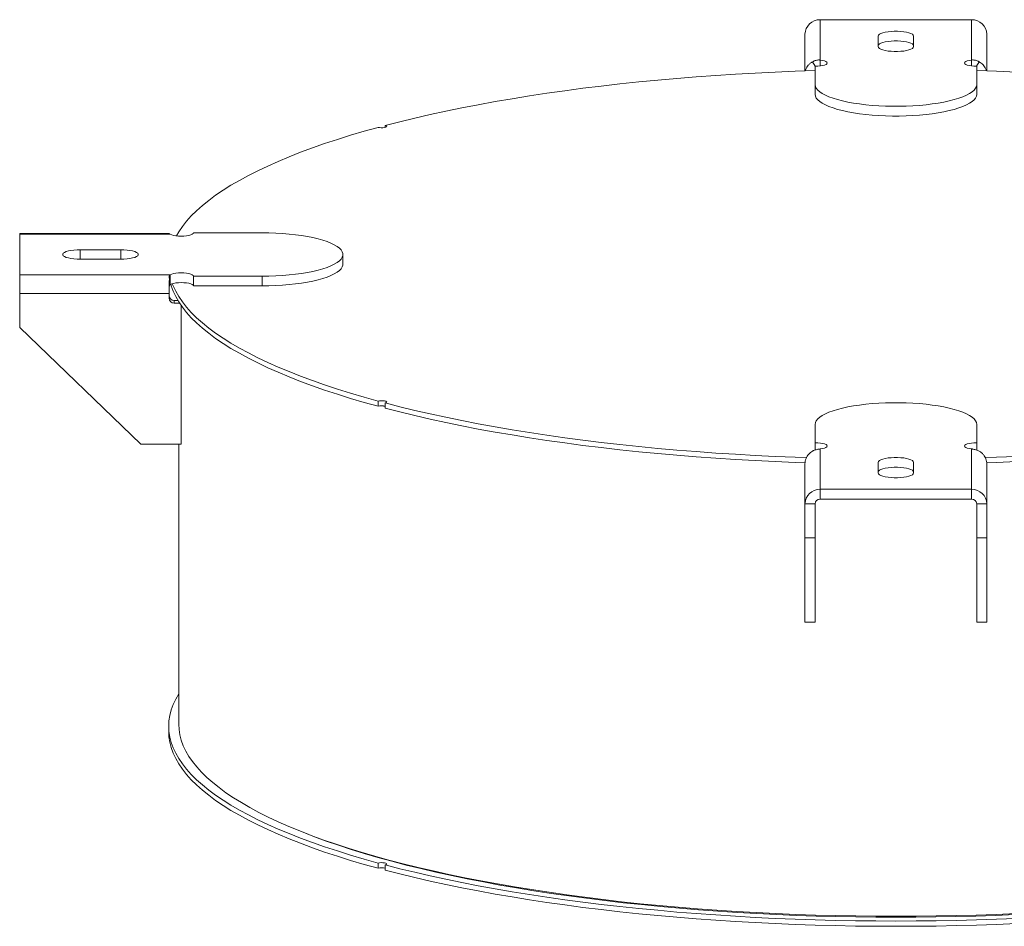
# Model space of a CAD drawing. Units: inches. Extents: x 0.5 to 10.5, y 0.5 to 7.9.
# Drawn here: x 6.8 to 8.1, y 3.3 to 4.4 of the extents above; entities that cross this region are included whole.
import ezdxf

# ---------------------------------------------------------------- set-up
doc = ezdxf.new("R2010")
doc.units = ezdxf.units.IN
doc.header["$MEASUREMENT"] = 0

msp = doc.modelspace()

# ---------------------------------------------------------------- linework, layer by layer
at = {"color": 7, "linetype": 'Continuous', "lineweight": 15}
for p, q in [((7.8242489, 4.4334234), (7.8242489, 4.3834944)), ((8.0117489, 4.4334234), (7.8242489, 4.4334234)), ((8.0117489, 4.3834944), (8.0117489, 4.4334234)), ((7.8054989, 4.3700931), (7.8054989, 4.4153588)), ((7.8961239, 4.41333), (7.8961239, 4.3999345)), ((7.9398739, 4.3999345), (7.9398739, 4.41333)), ((8.0304989, 4.3700931), (8.0304989, 4.4153588)), ((7.8148733, 4.3813512), (7.8181807, 4.3758324)), ((7.8179989, 4.3758225), (7.8179989, 4.3530501)), ((7.8242489, 4.3834944), (7.8242489, 4.376188)), ((8.0117489, 4.3834944), (8.0117489, 4.376188)), ((8.0178122, 4.3758303), (8.0211193, 4.3813517)), ((8.0179989, 4.3530501), (8.0179989, 4.3758225)), ((7.8179989, 4.3530501), (7.8179989, 4.341007)), ((8.0179989, 4.3530501), (8.0179989, 4.341007)), ((7.2860375, 4.3025417), (7.2860375, 4.3001819)), ((7.018705, 4.1687094), (6.8336239, 4.1687094)), ((6.8336239, 4.168024), (6.8336239, 4.1687094)), ((6.8336239, 4.168024), (6.8336239, 4.1177907)), ((7.019988, 4.168024), (6.8336239, 4.168024)), ((7.1336239, 4.1696984), (7.0486239, 4.1696984)), ((6.9586239, 4.1487679), (6.9086239, 4.1487679)), ((6.9086239, 4.1370468), (6.9586239, 4.1370468)), ((7.2336239, 4.1308643), (7.2336239, 4.1429073)), ((6.8336239, 4.1177907), (7.019988, 4.1177907)), ((6.8336239, 4.0947028), (6.8336239, 4.1177907)), ((7.018953, 4.1128583), (7.018953, 4.1041035)), ((7.019988, 4.1177907), (7.019988, 4.1057476)), ((7.0486239, 4.1161162), (7.1336239, 4.1161162)), ((7.0486239, 4.1161162), (7.0486239, 4.1040732)), ((7.1336239, 4.1161162), (7.1336239, 4.1040732)), ((7.0186239, 4.0947028), (6.8336239, 4.0947028)), ((6.8336239, 4.0525521), (6.8336239, 4.0947028)), ((7.0186239, 4.0886812), (7.0186239, 4.0947028)), ((7.0486239, 4.1040732), (7.1336239, 4.1040732)), ((7.0248739, 4.0860086), (7.0248739, 4.0826597)), ((7.0294713, 4.0860086), (7.0248739, 4.0860086)), ((7.0315769, 4.0826597), (7.0248739, 4.0826597)), ((7.0336239, 4.0796505), (7.0336239, 3.9080356)), ((6.9836239, 3.9080356), (6.8336239, 4.0525521)), ((7.2771987, 3.9615548), (7.2771987, 3.9550757)), ((7.2860375, 3.9548907), (7.2840761, 3.9554253)), ((7.2860375, 3.9527077), (7.2860375, 3.9591868)), ((7.8179989, 3.9327646), (7.8179989, 3.9099922)), ((8.0179989, 3.9099922), (8.0179989, 3.9327646)), ((7.0336239, 3.9080356), (6.9836239, 3.9080356)), ((7.0304989, 3.9080356), (7.0304989, 3.5618304)), ((7.8179989, 3.9099922), (7.8179989, 3.9009069)), ((7.8242489, 3.9023203), (7.8242489, 3.8523913)), ((8.0117489, 3.8523913), (8.0117489, 3.9023203)), ((8.0179989, 3.9099922), (8.0179989, 3.9008958)), ((7.8054989, 3.8838903), (7.8054989, 3.8343267)), ((7.8961239, 3.8858802), (7.8961239, 3.8724846)), ((7.9398739, 3.8724846), (7.9398739, 3.8858802)), ((8.0304989, 3.8838903), (8.0304989, 3.8343267)), ((7.8242489, 3.8403482), (7.8242489, 3.8523913)), ((7.8242489, 3.8523913), (8.0117489, 3.8523913)), ((8.0117489, 3.8403482), (8.0117489, 3.8523913)), ((7.8242489, 3.8403482), (8.0117489, 3.8403482)), ((7.8179989, 3.8343267), (7.8054989, 3.8343267)), ((7.8054989, 3.8343267), (7.8054989, 3.792176)), ((7.8179989, 3.8343267), (7.8179989, 3.792176)), ((8.0179989, 3.8343267), (8.0304989, 3.8343267)), ((8.0179989, 3.792176), (8.0179989, 3.8343267)), ((8.0304989, 3.792176), (8.0304989, 3.8343267)), ((7.8054989, 3.792176), (7.8179989, 3.792176)), ((7.8054989, 3.6878462), (7.8054989, 3.792176)), ((7.8179989, 3.6878462), (7.8179989, 3.792176)), ((8.0179989, 3.792176), (8.0304989, 3.792176)), ((8.0179989, 3.6878462), (8.0179989, 3.792176)), ((8.0304989, 3.6878462), (8.0304989, 3.792176)), ((7.8054989, 3.6878462), (7.8179989, 3.6878462)), ((8.0179989, 3.6878462), (8.0304989, 3.6878462)), ((7.0179989, 3.5592772), (7.0179989, 3.5527981)), ((7.2771987, 3.3899678), (7.2771987, 3.3834887)), ((7.2860375, 3.3811206), (7.2860375, 3.3875998))]:
    msp.add_line(p, q, dxfattribs=at)
at = {"color": 8, "linetype": 'Continuous', "lineweight": 15}
for p, q in [((6.9086239, 4.1487679), (6.9086239, 4.1370468)), ((6.9586239, 4.1487679), (6.9586239, 4.1370468))]:
    msp.add_line(p, q, dxfattribs=at)
at = {"color": 7, "linetype": 'Continuous', "lineweight": 15, "flags": 128}
for points in [[(7.9398739, 4.41333), (7.9395014, 4.4144069), (7.9383967, 4.4154471), (7.9365974, 4.4164152), (7.9341647, 4.4172783), (7.9311815, 4.4180069), (7.9277494, 4.4185762), (7.9239852, 4.4189669), (7.9200172, 4.4191656), (7.9159805, 4.4191656), (7.9120125, 4.4189669), (7.9082483, 4.4185762), (7.9048162, 4.4180069), (7.901833, 4.4172783), (7.8994004, 4.4164152), (7.897601, 4.4154471), (7.8964963, 4.4144069), (7.8961239, 4.41333)], [(7.9398739, 4.401287), (7.9395014, 4.4023639), (7.9383967, 4.4034041), (7.9365974, 4.4043722), (7.9341647, 4.4052352), (7.9311815, 4.4059638), (7.9277494, 4.4065331), (7.9239852, 4.4069238), (7.9200172, 4.4071226), (7.9159805, 4.4071226), (7.9120125, 4.4069238), (7.9082483, 4.4065331), (7.9048162, 4.4059638), (7.901833, 4.4052352), (7.8994004, 4.4043722), (7.897601, 4.4034041), (7.8964963, 4.4023639), (7.8961239, 4.401287)], [(7.8961239, 4.3999345), (7.8964963, 4.3988576), (7.897601, 4.3978174), (7.8994004, 4.3968493), (7.901833, 4.3959863), (7.9048162, 4.3952577), (7.9082483, 4.3946883), (7.9120125, 4.3942977), (7.9159805, 4.3940989), (7.9200172, 4.3940989), (7.9239852, 4.3942977), (7.9277494, 4.3946883), (7.9311815, 4.3952577), (7.9341647, 4.3959863), (7.9365974, 4.3968493), (7.9383967, 4.3978174), (7.9395014, 4.3988576), (7.9398739, 4.3999345)], [(7.8179989, 4.3758225), (7.8213598, 4.3759247), (7.8245499, 4.376226), (7.8274069, 4.3767112), (7.8297854, 4.3773555), (7.8315645, 4.3781263), (7.8326539, 4.3789842), (7.8329979, 4.3798858), (7.8325793, 4.380785), (7.8314192, 4.3816363), (7.8295766, 4.3823962), (7.8271453, 4.3830263), (7.8242489, 4.3834944)], [(8.0117489, 4.3834944), (8.0088524, 4.3830263), (8.0064211, 4.3823962), (8.0045786, 4.3816363), (8.0034184, 4.380785), (8.0029998, 4.3798858), (8.0033438, 4.3789842), (8.0044332, 4.3781263), (8.0062123, 4.3773555), (8.0085908, 4.3767112), (8.0114478, 4.376226), (8.0146379, 4.3759247), (8.0179989, 4.3758225)], [(7.2860375, 4.3025417), (7.3040949, 4.3071819), (7.3226268, 4.3116858), (7.3416188, 4.3160499), (7.3610563, 4.320271), (7.3809243, 4.3243456), (7.4012074, 4.3282707), (7.4218899, 4.3320432), (7.4429559, 4.3356602), (7.464389, 4.3391189), (7.4861727, 4.3424167), (7.5082902, 4.345551), (7.5307243, 4.3485193), (7.5534578, 4.3513194), (7.576473, 4.3539491), (7.5997521, 4.3564064), (7.6232773, 4.3586894), (7.6470302, 4.3607963), (7.6709926, 4.3627255), (7.6951458, 4.3644754), (7.7194714, 4.3660448), (7.7439503, 4.3674325), (7.7685638, 4.3686373), (7.7932928, 4.3696583), (7.8179989, 4.3704912)], [(8.0179989, 4.3704912), (8.0427049, 4.3696583), (8.0674339, 4.3686373)], [(7.8179989, 4.3530501), (7.8183591, 4.350778), (7.8194373, 4.3485223), (7.8212256, 4.3462993), (7.8237111, 4.3441249), (7.826876, 4.3420148), (7.8306974, 4.3399842), (7.8351479, 4.3380477), (7.8401953, 4.3362193), (7.8458032, 4.3345122), (7.8519314, 4.3329387), (7.8585355, 4.3315101), (7.8655681, 4.3302366), (7.8729785, 4.3291276), (7.8807132, 4.3281909), (7.8887166, 4.3274333), (7.8969309, 4.3268603), (7.9052971, 4.3264759), (7.9137547, 4.3262831), (7.922243, 4.3262831), (7.9307006, 4.3264759), (7.9390668, 4.3268603), (7.9472811, 4.3274333), (7.9552845, 4.3281909), (7.9630192, 4.3291276), (7.9704296, 4.3302366), (7.9774622, 4.3315101), (7.9840663, 4.3329387), (7.9901945, 4.3345122), (7.9958024, 4.3362193), (8.0008498, 4.3380477), (8.0053003, 4.3399842), (8.0091217, 4.3420148), (8.0122866, 4.3441249), (8.0147721, 4.3462993), (8.0165604, 4.3485223), (8.0176386, 4.350778), (8.0179989, 4.3530501)], [(7.8179989, 4.341007), (7.8183591, 4.338735), (7.8194373, 4.3364793), (7.8212256, 4.3342562), (7.8237111, 4.3320818), (7.826876, 4.3299717), (7.8306974, 4.3279411), (7.8351479, 4.3260047), (7.8401953, 4.3241763), (7.8458032, 4.3224692), (7.8519314, 4.3208957), (7.8585355, 4.319467), (7.8655681, 4.3181936), (7.8729785, 4.3170845), (7.8807132, 4.3161478), (7.8887166, 4.3153902), (7.8969309, 4.3148172), (7.9052971, 4.3144329), (7.9137547, 4.31424), (7.922243, 4.31424), (7.9307006, 4.3144329), (7.9390668, 4.3148172), (7.9472811, 4.3153902), (7.9552845, 4.3161478), (7.9630192, 4.3170845), (7.9704296, 4.3181936), (7.9774622, 4.319467), (7.9840663, 4.3208957), (7.9901945, 4.3224692), (7.9958024, 4.3241763), (8.0008498, 4.3260047), (8.0053003, 4.3279411), (8.0091217, 4.3299717), (8.0122866, 4.3320818), (8.0147721, 4.3342562), (8.0165604, 4.3364793), (8.0176386, 4.338735), (8.0179989, 4.341007)], [(7.2860375, 4.3025417), (7.2872743, 4.3020654), (7.28783, 4.3015045), (7.2876379, 4.3009266), (7.2867211, 4.3004009), (7.2851896, 4.2999906), (7.2832274, 4.2997449), (7.28107, 4.2996935), (7.2789767, 4.2998424), (7.2771987, 4.3001737)], [(7.0276144, 4.1660164), (7.0304916, 4.1708996), (7.0349886, 4.1774938), (7.0401681, 4.184052), (7.0460261, 4.1905691), (7.052558, 4.19704), (7.0597588, 4.2034598), (7.0676229, 4.2098234), (7.0761443, 4.2161261), (7.0853164, 4.2223628), (7.095132, 4.2285289), (7.1055837, 4.2346194), (7.1166632, 4.2406298), (7.1283621, 4.2465553), (7.1406713, 4.2523914), (7.1535813, 4.2581335), (7.1670821, 4.2637773), (7.1811633, 4.2693184), (7.195814, 4.2747525), (7.2110229, 4.2800753), (7.2267782, 4.2852829), (7.2430677, 4.290371), (7.2598789, 4.2953359), (7.2771987, 4.3001737)], [(7.019988, 4.168024), (7.0217351, 4.167248), (7.0240868, 4.1665966), (7.0269234, 4.166103), (7.0301008, 4.1657922), (7.0334574, 4.16568), (7.0368224, 4.1657722), (7.0400248, 4.166064), (7.0429016, 4.1665407), (7.0453067, 4.1671779), (7.0471177, 4.1679433), (7.0482425, 4.168798), (7.0486239, 4.1696984)], [(7.1336239, 4.1161162), (7.1421044, 4.1162127), (7.1505239, 4.1165016), (7.1588217, 4.1169807), (7.1669378, 4.1176466), (7.174814, 4.1184945), (7.1823933, 4.1195183), (7.1896213, 4.1207106), (7.1964459, 4.1220629), (7.2028177, 4.1235653), (7.2086911, 4.1252071), (7.2140236, 4.1269764), (7.2187768, 4.1288606), (7.2229164, 4.1308459), (7.2264128, 4.1329181), (7.2292405, 4.1350623), (7.2313794, 4.137263), (7.2328139, 4.1395044), (7.2335338, 4.1417703), (7.2335338, 4.1440444), (7.2328139, 4.1463103), (7.2313794, 4.1485517), (7.2292405, 4.1507524), (7.2264128, 4.1528966), (7.2229164, 4.1549688), (7.2187768, 4.1569541), (7.2140236, 4.1588382), (7.2086911, 4.1606075), (7.2028177, 4.1622493), (7.1964459, 4.1637518), (7.1896213, 4.165104), (7.1823933, 4.1662963), (7.174814, 4.1673201), (7.1669378, 4.1681681), (7.1588217, 4.168834), (7.1505239, 4.1693131), (7.1421044, 4.1696019), (7.1336239, 4.1696984)], [(6.9086239, 4.1487679), (6.9046043, 4.1486681), (6.9007217, 4.1483721), (6.8971082, 4.1478901), (6.8938868, 4.1472383), (6.8911672, 4.1464391), (6.8890422, 4.1455196), (6.8875839, 4.1445111), (6.8868422, 4.1434481), (6.8868422, 4.1423666), (6.8875839, 4.1413035), (6.8890422, 4.1402951), (6.8911672, 4.1393756), (6.8938868, 4.1385763), (6.8971082, 4.1379246), (6.9007217, 4.1374425), (6.9046043, 4.1371466), (6.9086239, 4.1370468)], [(6.9586239, 4.1370468), (6.9626434, 4.1371466), (6.966526, 4.1374425), (6.9701396, 4.1379246), (6.9733609, 4.1385763), (6.9760805, 4.1393756), (6.9782056, 4.1402951), (6.9796638, 4.1413035), (6.9804055, 4.1423666), (6.9804055, 4.1434481), (6.9796638, 4.1445111), (6.9782056, 4.1455196), (6.9760805, 4.1464391), (6.9733609, 4.1472383), (6.9701396, 4.1478901), (6.966526, 4.1483721), (6.9626434, 4.1486681), (6.9586239, 4.1487679)], [(7.0486239, 4.1161162), (7.0482425, 4.1170167), (7.0471177, 4.1178713), (7.0453067, 4.1186367), (7.0429016, 4.119274), (7.0400248, 4.1197506), (7.0368224, 4.1200425), (7.0334574, 4.1201346), (7.0301008, 4.1200225), (7.0269234, 4.1197117), (7.0240868, 4.119218), (7.0217351, 4.1185666), (7.019988, 4.1177907)], [(7.1336239, 4.1040732), (7.1421044, 4.1041697), (7.1505239, 4.1044585), (7.1588217, 4.1049376), (7.1669378, 4.1056035), (7.174814, 4.1064515), (7.1823933, 4.1074753), (7.1896213, 4.1086676), (7.1964459, 4.1100198), (7.2028177, 4.1115223), (7.2086911, 4.1131641), (7.2140236, 4.1149334), (7.2187768, 4.1168175), (7.2229164, 4.1188028), (7.2264128, 4.120875), (7.2292405, 4.1230192), (7.2313794, 4.1252199), (7.2328139, 4.1274613), (7.2335338, 4.1297272), (7.2336239, 4.1308643)], [(7.0486239, 4.1040732), (7.0482425, 4.1049736), (7.0471177, 4.1058283), (7.0453067, 4.1065937), (7.0429016, 4.1072309), (7.0400248, 4.1077076), (7.0368224, 4.1079994), (7.0334574, 4.1080916), (7.0301008, 4.1079794), (7.0269234, 4.1076686), (7.0240868, 4.107175), (7.0217351, 4.1065236), (7.019988, 4.1057476)], [(7.2771987, 3.9615548), (7.2598789, 3.9663926), (7.2430677, 3.9713575), (7.2267782, 3.9764457), (7.2110229, 3.9816532), (7.195814, 3.9869761), (7.1811633, 3.9924101), (7.1670821, 3.9979512), (7.1535813, 4.003595), (7.1406713, 4.0093372), (7.1283621, 4.0151733), (7.1166632, 4.0210988), (7.1055837, 4.0271091), (7.095132, 4.0331997), (7.0853164, 4.0393657), (7.0761443, 4.0456025), (7.0676229, 4.0519051), (7.0597588, 4.0582688), (7.052558, 4.0646886), (7.0460261, 4.0711595), (7.0401681, 4.0776766), (7.0349886, 4.0842347), (7.0304916, 4.090829), (7.0266805, 4.0974541), (7.0235583, 4.1041051), (7.0225035, 4.1067701)], [(7.2771987, 3.9550757), (7.2598789, 3.9599135), (7.2430677, 3.9648784), (7.2267782, 3.9699665), (7.2110229, 3.9751741), (7.195814, 3.9804969), (7.1811633, 3.985931), (7.1670821, 3.9914721), (7.1535813, 3.9971159), (7.1406713, 4.002858), (7.1283621, 4.0086941), (7.1166632, 4.0146196), (7.1055837, 4.02063), (7.095132, 4.0267205), (7.0853164, 4.0328866), (7.0761443, 4.0391233), (7.0676229, 4.045426), (7.0597588, 4.0517896), (7.052558, 4.0582094), (7.0460261, 4.0646803), (7.0401681, 4.0711974), (7.0349886, 4.0777556), (7.0304916, 4.0843498), (7.0266805, 4.090975), (7.0235583, 4.097626), (7.0211275, 4.1042976), (7.0205999, 4.1060668)], [(7.2771987, 3.9615548), (7.2789767, 3.9618862), (7.28107, 3.9620351), (7.2832274, 3.9619836), (7.2851896, 3.961738), (7.2867211, 3.9613277), (7.2876379, 3.960802), (7.28783, 3.960224), (7.2872743, 3.9596632), (7.2860375, 3.9591868)], [(7.8073512, 3.8915735), (7.7932928, 3.8920702), (7.7685638, 3.8930913), (7.7439503, 3.8942961), (7.7194714, 3.8956837), (7.6951458, 3.8972531), (7.6709926, 3.8990031), (7.6470302, 3.9009323), (7.6232773, 3.9030392), (7.5997521, 3.9053221), (7.576473, 3.9077794), (7.5534578, 3.9104092), (7.5307243, 3.9132093), (7.5082902, 3.9161776), (7.4861727, 3.9193119), (7.464389, 3.9226096), (7.4429559, 3.9260684), (7.4218899, 3.9296854), (7.4012074, 3.9334579), (7.3809243, 3.937383), (7.3610563, 3.9414576), (7.3416188, 3.9456786), (7.3226268, 3.9500428), (7.3040949, 3.9545467), (7.2860375, 3.9591868)], [(7.8055911, 3.8851532), (7.7932928, 3.8855911), (7.7685638, 3.8866121), (7.7439503, 3.8878169), (7.7194714, 3.8892046), (7.6951458, 3.890774), (7.6709926, 3.8925239), (7.6470302, 3.8944531), (7.6232773, 3.89656), (7.5997521, 3.898843), (7.576473, 3.9013003), (7.5534578, 3.90393), (7.5307243, 3.9067301), (7.5082902, 3.9096984), (7.4861727, 3.9128327), (7.464389, 3.9161305), (7.4429559, 3.9195892), (7.4218899, 3.9232062), (7.4012074, 3.9269787), (7.3809243, 3.9309038), (7.3610563, 3.9349784), (7.3416188, 3.9391995), (7.3226268, 3.9435636), (7.3040949, 3.9480675), (7.2860375, 3.9527077)], [(8.0179989, 3.9327646), (8.0176386, 3.9350366), (8.0165604, 3.9372923), (8.0147721, 3.9395154), (8.0122866, 3.9416898), (8.0091217, 3.9437999), (8.0053003, 3.9458305), (8.0008498, 3.9477669), (7.9958024, 3.9495953), (7.9901945, 3.9513024), (7.9840663, 3.9528759), (7.9774622, 3.9543046), (7.9704296, 3.955578), (7.9630192, 3.9566871), (7.9552845, 3.9576238), (7.9472811, 3.9583814), (7.9390668, 3.9589544), (7.9307006, 3.9593387), (7.922243, 3.9595316), (7.9137547, 3.9595316), (7.9052971, 3.9593387), (7.8969309, 3.9589544), (7.8887166, 3.9583814), (7.8807132, 3.9576238), (7.8729785, 3.9566871), (7.8655681, 3.955578), (7.8585355, 3.9543046), (7.8519314, 3.9528759), (7.8458032, 3.9513024), (7.8401953, 3.9495953), (7.8351479, 3.9477669), (7.8306974, 3.9458305), (7.826876, 3.9437999), (7.8237111, 3.9416898), (7.8212256, 3.9395154), (7.8194373, 3.9372923), (7.8183591, 3.9350366), (7.8179989, 3.9327646)], [(7.8242489, 3.9023203), (7.8271453, 3.9027884), (7.8295766, 3.9034184), (7.8314192, 3.9041784), (7.8325793, 3.9050296), (7.8329979, 3.9059289), (7.8326539, 3.9068304), (7.8315645, 3.9076884), (7.8297854, 3.9084591), (7.8274069, 3.9091035), (7.8245499, 3.9095886), (7.8213598, 3.90989), (7.8179989, 3.9099922)], [(8.0179989, 3.9099922), (8.0146379, 3.90989), (8.0114478, 3.9095886), (8.0085908, 3.9091035), (8.0062123, 3.9084591), (8.0044332, 3.9076884), (8.0033438, 3.9068304), (8.0029998, 3.9059289), (8.0034184, 3.9050296), (8.0045786, 3.9041784), (8.0064211, 3.9034184), (8.0088524, 3.9027884), (8.0117489, 3.9023203)], [(7.9398739, 3.8858802), (7.9395014, 3.886957), (7.9383967, 3.8879972), (7.9365974, 3.8889653), (7.9341647, 3.8898284), (7.9311815, 3.890557), (7.9277494, 3.8911263), (7.9239852, 3.891517), (7.9200172, 3.8917157), (7.9159805, 3.8917157), (7.9120125, 3.891517), (7.9082483, 3.8911263), (7.9048162, 3.890557), (7.901833, 3.8898284), (7.8994004, 3.8889653), (7.897601, 3.8879972), (7.8964963, 3.886957), (7.8961239, 3.8858802)], [(8.0674339, 3.8930913), (8.0427049, 3.8920702), (8.0286536, 3.8915737)], [(7.9398739, 3.8738371), (7.9395014, 3.874914), (7.9383967, 3.8759542), (7.9365974, 3.8769223), (7.9341647, 3.8777853), (7.9311815, 3.8785139), (7.9277494, 3.8790833), (7.9239852, 3.8794739), (7.9200172, 3.8796727), (7.9159805, 3.8796727), (7.9120125, 3.8794739), (7.9082483, 3.8790833), (7.9048162, 3.8785139), (7.901833, 3.8777853), (7.8994004, 3.8769223), (7.897601, 3.8759542), (7.8964963, 3.874914), (7.8961239, 3.8738371)], [(8.0674339, 3.8866121), (8.0427049, 3.8855911), (8.0304131, 3.8851534)], [(7.8961239, 3.8724846), (7.8964963, 3.8714077), (7.897601, 3.8703675), (7.8994004, 3.8693994), (7.901833, 3.8685364), (7.9048162, 3.8678078), (7.9082483, 3.8672385), (7.9120125, 3.8668478), (7.9159805, 3.8666491), (7.9200172, 3.8666491), (7.9239852, 3.8668478), (7.9277494, 3.8672385), (7.9311815, 3.8678078), (7.9341647, 3.8685364), (7.9365974, 3.8693994), (7.9383967, 3.8703675), (7.9395014, 3.8714077), (7.9398739, 3.8724846)], [(7.0304989, 3.5993241), (7.0304916, 3.5993126), (7.0266805, 3.5926874), (7.0235583, 3.5860364), (7.0211275, 3.5793647), (7.0193898, 3.5726775), (7.0183467, 3.56598), (7.0179989, 3.5592772), (7.0183467, 3.5525745), (7.0193898, 3.545877), (7.0211275, 3.5391898), (7.0235583, 3.5325181), (7.0266805, 3.5258671), (7.0304916, 3.5192419), (7.0349886, 3.5126477), (7.0401681, 3.5060895), (7.0460261, 3.4995725), (7.052558, 3.4931015), (7.0597588, 3.4866818), (7.0676229, 3.4803181), (7.0761443, 3.4740154), (7.0853164, 3.4677787), (7.095132, 3.4616127), (7.1055837, 3.4555221), (7.1166632, 3.4495118), (7.1283621, 3.4435863), (7.1406713, 3.4377502), (7.1535813, 3.432008), (7.1670821, 3.4263642), (7.1811633, 3.4208231), (7.195814, 3.415389), (7.2110229, 3.4100662), (7.2267782, 3.4048587), (7.2430677, 3.3997705), (7.2598789, 3.3948056), (7.2771987, 3.3899678)], [(8.066707, 3.3274209), (8.0421115, 3.3263958), (8.0174183, 3.3255559), (7.9926469, 3.3249019), (7.9678169, 3.3244342), (7.9429476, 3.3241533), (7.9180587, 3.3240593), (7.8931698, 3.3241524), (7.8683004, 3.3244324), (7.84347, 3.3248992), (7.8186984, 3.3255523), (7.7940048, 3.3263913), (7.7694087, 3.3274155), (7.7449296, 3.3286241), (7.7205865, 3.3300161), (7.6963988, 3.3315905), (7.6723854, 3.333346), (7.6485652, 3.3352812), (7.6249569, 3.3373947), (7.6015791, 3.3396846), (7.5784503, 3.3421494), (7.5555885, 3.3447869), (7.5330118, 3.3475951), (7.5107379, 3.3505719), (7.4887844, 3.3537148), (7.4671685, 3.3570215), (7.4459073, 3.3604892), (7.4250174, 3.3641154), (7.4045152, 3.367897), (7.384417, 3.3718312), (7.3647386, 3.3759149), (7.3454953, 3.3801448), (7.3267023, 3.3845176), (7.3083745, 3.3890299), (7.2905262, 3.3936782), (7.2731715, 3.3984587), (7.256324, 3.4033677), (7.2399971, 3.4084013), (7.2242034, 3.4135557), (7.2089555, 3.4188267), (7.1942653, 3.4242101), (7.1801444, 3.4297019), (7.1666039, 3.4352975), (7.1536545, 3.4409927), (7.1413063, 3.4467829), (7.1295691, 3.4526637), (7.1184521, 3.4586303), (7.107964, 3.4646781), (7.098113, 3.4708023), (7.0889071, 3.4769981), (7.0803532, 3.4832607), (7.0724583, 3.489585), (7.0652285, 3.4959662), (7.0586695, 3.5023992), (7.0527865, 3.5088789), (7.047584, 3.5154003), (7.0430663, 3.5219582), (7.0392367, 3.5285475), (7.0360984, 3.5351629), (7.0336538, 3.5417994), (7.0319049, 3.5484516), (7.030853, 3.5551143), (7.0304989, 3.5617823), (7.0304989, 3.5618304)], [(7.0179989, 3.5527981), (7.0183467, 3.5460954), (7.0193898, 3.5393978), (7.0211275, 3.5327106), (7.0235583, 3.5260389), (7.0266805, 3.5193879), (7.0304916, 3.5127628), (7.0349886, 3.5061686), (7.0401681, 3.4996104), (7.0460261, 3.4930933), (7.052558, 3.4866224), (7.0597588, 3.4802026), (7.0676229, 3.4738389), (7.0761443, 3.4675363), (7.0853164, 3.4612995), (7.095132, 3.4551335), (7.1055837, 3.449043), (7.1166632, 3.4430326), (7.1283621, 3.4371071), (7.1406713, 3.431271), (7.1535813, 3.4255288), (7.1670821, 3.419885), (7.1811633, 3.4143439), (7.195814, 3.4089099), (7.2110229, 3.403587), (7.2267782, 3.3983795), (7.2430677, 3.3932913), (7.2598789, 3.3883264), (7.2771987, 3.3834887)], [(7.1782911, 3.4304477), (7.1844182, 3.4279572), (7.198454, 3.4224968), (7.2130559, 3.417144), (7.2282124, 3.411903), (7.2439116, 3.406778), (7.2601411, 3.401773), (7.2768883, 3.3968919), (7.2941398, 3.3921385), (7.3118821, 3.3875166), (7.3301013, 3.3830299), (7.348783, 3.3786818), (7.3679125, 3.3744758), (7.3874748, 3.3704152), (7.4074545, 3.3665032), (7.4278359, 3.3627429), (7.4486029, 3.3591371), (7.4697392, 3.3556889), (7.4912282, 3.3524008), (7.5130529, 3.3492755), (7.5351962, 3.3463153), (7.5576407, 3.3435228), (7.5803687, 3.3408999), (7.6033624, 3.3384489), (7.6266035, 3.3361717), (7.650074, 3.3340699), (7.6737552, 3.3321453), (7.6976286, 3.3303995), (7.7216753, 3.3288336), (7.7458765, 3.3274491), (7.7702131, 3.326247), (7.794666, 3.3252282), (7.819216, 3.3243936), (7.8438436, 3.3237438), (7.8685296, 3.3232792), (7.8932545, 3.3230003), (7.9179989, 3.3229074), (7.9427432, 3.3230003), (7.9674681, 3.3232792), (7.9921541, 3.3237438), (8.0167818, 3.3243936), (8.0413317, 3.3252282), (8.0657846, 3.326247)], [(7.2860375, 3.3875998), (7.2872743, 3.3880761), (7.28783, 3.388637), (7.2876379, 3.3892149), (7.2867211, 3.3897406), (7.2851896, 3.390151), (7.2832274, 3.3903966), (7.28107, 3.390448), (7.2789767, 3.3902992), (7.2771987, 3.3899678)], [(7.2860375, 3.3875998), (7.3040949, 3.3829596), (7.3226268, 3.3784557), (7.3416188, 3.3740916), (7.3610563, 3.3698706), (7.3809243, 3.3657959), (7.4012074, 3.3618709), (7.4218899, 3.3580984), (7.4429559, 3.3544813), (7.464389, 3.3510226), (7.4861727, 3.3477248), (7.5082902, 3.3445906), (7.5307243, 3.3416222), (7.5534578, 3.3388221), (7.576473, 3.3361924), (7.5997521, 3.3337351), (7.6232773, 3.3314521), (7.6470302, 3.3293453), (7.6709926, 3.3274161), (7.6951458, 3.3256661), (7.7194714, 3.3240967), (7.7439503, 3.322709), (7.7685638, 3.3215042), (7.7932928, 3.3204832), (7.8181181, 3.3196467), (7.8430207, 3.3189955), (7.8679812, 3.3185299), (7.8929804, 3.3182505), (7.9179989, 3.3181573), (7.9430174, 3.3182505), (7.9680165, 3.3185299), (7.992977, 3.3189955), (8.0178796, 3.3196467), (8.0427049, 3.3204832), (8.0674339, 3.3215042)], [(7.2860375, 3.3811206), (7.3040949, 3.3764805), (7.3226268, 3.3719766), (7.3416188, 3.3676124), (7.3610563, 3.3633914), (7.3809243, 3.3593168), (7.4012074, 3.3553917), (7.4218899, 3.3516192), (7.4429559, 3.3480022), (7.464389, 3.3445434), (7.4861727, 3.3412457), (7.5082902, 3.3381114), (7.5307243, 3.3351431), (7.5534578, 3.332343), (7.576473, 3.3297133), (7.5997521, 3.327256), (7.6232773, 3.324973), (7.6470302, 3.3228661), (7.6709926, 3.3209369), (7.6951458, 3.3191869), (7.7194714, 3.3176175), (7.7439503, 3.3162299), (7.7685638, 3.3150251), (7.7932928, 3.3140041), (7.8181181, 3.3131676), (7.8430207, 3.3125163), (7.8679812, 3.3120508), (7.8929804, 3.3117713), (7.9179989, 3.3116781), (7.9430174, 3.3117713), (7.9680165, 3.3120508), (7.992977, 3.3125163), (8.0178796, 3.3131676), (8.0427049, 3.3140041), (8.0674339, 3.3150251)]]:
    msp.add_lwpolyline(points, dxfattribs=at)
at = {"color": 7, "linetype": 'Continuous', "lineweight": 15}
for centre, radius, start, end in [((7.8239124, 4.4150096), 0.0184169, 88.953224, 178.9135011), ((8.0120853, 4.4150096), 0.0184169, 1.0864989, 91.046776), ((7.0247617, 4.0921465), 0.006139, 181.0864989, 271.046776), ((7.0247617, 4.0887976), 0.006139, 181.0864989, 271.046776), ((7.2816008, 3.9365215), 0.0190693, 76.5463054, 103.3470956), ((7.8239124, 3.8339775), 0.0184169, 88.953224, 178.9135011), ((8.0120853, 3.8339775), 0.0184169, 1.0864989, 91.046776), ((7.8241367, 3.8342103), 0.006139, 88.953224, 178.9135011), ((8.011861, 3.8342103), 0.006139, 1.0864989, 91.046776), ((7.2816008, 3.3649344), 0.0190693, 76.5463054, 103.3470956)]:
    msp.add_arc(centre, radius, start, end, dxfattribs=at)
for points, knots in [([(7.806098, 4.3700569), (7.8062406, 4.3706528), (7.8066168, 4.3722246), (7.8078073, 4.3746256), (7.8096099, 4.3772128), (7.8119557, 4.3795675), (7.8138896, 4.3807498), (7.8148733, 4.3813512)], [0, 0, 0, 0, 0.125610289, 0.331316852, 0.542999697, 0.767543838, 1, 1, 1, 1]), ([(7.8148733, 4.3813512), (7.8155273, 4.3817175), (7.8168549, 4.382461), (7.8189938, 4.3831836), (7.8211802, 4.3835801), (7.822935, 4.3836279), (7.8239383, 4.3835259), (7.8242489, 4.3834944)], [0, 0, 0, 0, 0.223971593, 0.454616201, 0.672816486, 0.898741274, 1, 1, 1, 1]), ([(8.0117489, 4.3834944), (8.01237, 4.3835463), (8.0136305, 4.3836517), (8.0156034, 4.3834675), (8.01758, 4.3830125), (8.0191401, 4.3824113), (8.0203152, 4.3818289), (8.0208516, 4.3815121), (8.0211204, 4.3813533)], [0, 0, 0, 0, 0.200784198, 0.407407382, 0.60764295, 0.813450385, 0.906509983, 1, 1, 1, 1]), ([(8.0211204, 4.3813533), (8.0220019, 4.3808217), (8.0237914, 4.3797426), (8.0260428, 4.3775961), (8.0278959, 4.3751197), (8.0292438, 4.3725892), (8.0297085, 4.3708132), (8.0299131, 4.3700317)], [0, 0, 0, 0, 0.207195011, 0.420588863, 0.624805276, 0.834900041, 1, 1, 1, 1]), ([(7.019988, 4.168024), (7.0197339, 4.1681719), (7.0192184, 4.1684721), (7.0188113, 4.1686929), (7.0187334, 4.1686862), (7.018705, 4.1686837)], [0, 0, 0, 0, 0.381685366, 0.774470489, 1, 1, 1, 1]), ([(7.018953, 4.1128583), (7.018839, 4.1133694), (7.0186077, 4.1144066), (7.0186055, 4.1157017), (7.0189119, 4.1167659), (7.0194194, 4.1174198), (7.0198536, 4.117703), (7.019988, 4.1177907)], [0, 0, 0, 0, 0.223971593, 0.454616201, 0.672816486, 0.898741274, 1, 1, 1, 1]), ([(7.0186239, 4.0947028), (7.0186238, 4.095727), (7.0186237, 4.0978059), (7.0186261, 4.1009935), (7.0186401, 4.1041551), (7.0186824, 4.1072376), (7.0187667, 4.110243), (7.0188901, 4.1119766), (7.018953, 4.1128583)], [0, 0, 0, 0, 0.160240798, 0.3252209462, 0.4839676449, 0.647326326, 0.8206102529, 1, 1, 1, 1]), ([(7.0186271, 4.0996856), (7.0186272, 4.0998357), (7.0186278, 4.1006806), (7.0186601, 4.1022163), (7.0188004, 4.1034863), (7.0189376, 4.1040415), (7.0189529, 4.1041035)], [0, 0, 0, 0, 0.092579938, 0.521218688, 0.946566763, 1, 1, 1, 1]), ([(7.018953, 4.1053576), (7.0190734, 4.1054356), (7.0193506, 4.1056151), (7.0197577, 4.1056997), (7.019988, 4.1057476)], [0, 0, 0, 0, 0.43450847, 1, 1, 1, 1]), ([(7.8148773, 3.8996248), (7.8139955, 3.8990627), (7.8122054, 3.8979217), (7.8099585, 3.8957275), (7.8080887, 3.893229), (7.8066661, 3.8904121), (7.8056898, 3.8872645), (7.8055632, 3.8850279), (7.8054989, 3.8838903)], [0, 0, 0, 0, 0.1602106658, 0.3252144997, 0.4831220062, 0.6455748666, 0.8197146079, 1, 1, 1, 1]), ([(7.8242489, 3.9023203), (7.8236277, 3.902235), (7.8223672, 3.9020618), (7.8203943, 3.9016433), (7.8184177, 3.9010875), (7.8168576, 3.9005186), (7.8156825, 3.9000154), (7.8151462, 3.8997552), (7.8148773, 3.8996248)], [0, 0, 0, 0, 0.200784198, 0.407407382, 0.60764295, 0.813450385, 0.906509983, 1, 1, 1, 1]), ([(8.0211244, 3.8996225), (8.0204704, 3.8999277), (8.0191429, 3.9005473), (8.0170039, 3.9012688), (8.0148175, 3.9018294), (8.0130627, 3.9021491), (8.0120594, 3.9022798), (8.0117489, 3.9023203)], [0, 0, 0, 0, 0.223971593, 0.454616201, 0.672816486, 0.898741274, 1, 1, 1, 1]), ([(8.0304989, 3.8838903), (8.0304478, 3.8849008), (8.0303443, 3.8869519), (8.0295134, 3.8899176), (8.028207, 3.8927329), (8.0263831, 3.8953381), (8.0240433, 3.8977393), (8.0221085, 3.8989876), (8.0211244, 3.8996225)], [0, 0, 0, 0, 0.160240798, 0.325220946, 0.483967645, 0.647326326, 0.820610253, 1, 1, 1, 1])]:
    msp.add_open_spline(points, degree=3, knots=knots, dxfattribs=at)

doc.saveas('drawing.dxf')
